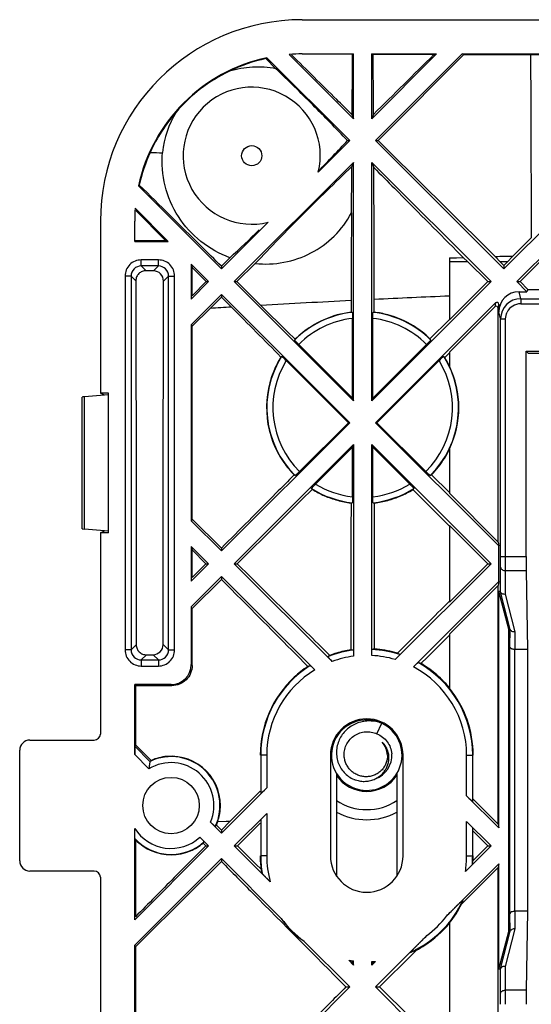
# Model space of a CAD drawing. Units: millimetres. Extents: x -59 to 59, y -62 to 62.
# Drawn here: x -59 to -34, y 13 to 62 of the extents above; entities that cross this region are included whole.
import ezdxf

# ---------------------------------------------------------------- set-up
doc = ezdxf.new("R2010")
doc.units = ezdxf.units.MM
doc.header["$LTSCALE"] = 16.335
doc.layers.get('0').update_dxf_attribs({"linetype": 'CONTINUOUS'})
for name, color, linetype in [('ASSI', 7, 'CONTINUOUS'), ('DRAFT', 7, 'CONTINUOUS'), ('RACCORDO', 7, 'CONTINUOUS'), ('SUPERFICI', 7, 'CONTINUOUS')]:
    doc.layers.add(name, color=color, linetype=linetype)

msp = doc.modelspace()

# ---------------------------------------------------------------- linework, layer by layer
at = {"color": 7, "linetype": 'CONTINUOUS'}
for p, q in [((-42.538, 57.298), (-42.45, 57.086)), ((-41.46, 57.303), (-41.55, 57.086)), ((-44.198, 54.438), (-42.636, 56)), ((-42.747, 56), (-42.636, 56)), ((-41.364, 56), (-41.226, 56)), ((-42.45, 54.914), (-42.534, 54.71)), ((-41.55, 54.914), (-41.447, 54.664)), ((-55, 52), (-55, 43.469)), ((-49, 49.636), (-46.688, 51.948)), ((-33.642, 51.178), (-34.571, 50.252)), ((-37.345, 50.529), (-37.247, 50.431)), ((-37.247, 50.431), (-37.014, 50.196)), ((-48.578, 50.187), (-49, 49.763)), ((-48.231, 49), (-47.327, 49.9)), ((-37.7, 50.176), (-37.356, 50.186)), ((-37.7, 50.176), (-37.7, 47.099)), ((-36.781, 49.981), (-37.7, 49.981)), ((-37.356, 50.186), (-37.014, 50.196)), ((-37.014, 50.196), (-36.781, 49.981)), ((-36.781, 49.981), (-35.799, 49)), ((-35.414, 50.235), (-35.182, 49.981)), ((-35.182, 49.981), (-35, 49.799)), ((-34.818, 49.981), (-35.182, 49.981)), ((-34.818, 49.981), (-35, 49.799)), ((-34.571, 50.252), (-34.818, 49.981)), ((-33.219, 49.981), (-34.201, 49)), ((-49, 49.763), (-49, 49.636)), ((-35, 49.799), (-35, 49.636)), ((-49.758, 49), (-49.636, 49)), ((-48.364, 49), (-48.231, 49)), ((-47.043, 47.821), (-48.231, 49)), ((-35.799, 49), (-37.7, 47.099)), ((-35.799, 49), (-35.636, 49)), ((-34.364, 49), (-34.201, 49)), ((-49.564, 47.674), (-49, 48.235)), ((-49, 48.364), (-49, 48.235)), ((-49, 48.235), (-48.506, 47.737)), ((-54.805, 43.372), (-55, 43.469)), ((-54.6, 43.469), (-55, 43.469)), ((-54.6, 43.39), (-54.805, 43.372)), ((-54.6, 36.531), (-54.6, 43.469)), ((-37.7, 36.901), (-37.7, 33.099)), ((-37.7, 36.901), (-35.799, 35)), ((-55, 36.531), (-54.805, 36.628)), ((-54.6, 36.531), (-55, 36.531)), ((-54.6, 36.61), (-54.805, 36.628)), ((-49, 35.777), (-49, 35.636)), ((-49.772, 35), (-49.636, 35)), ((-48.364, 35), (-48.216, 35)), ((-35.799, 35), (-37.7, 33.099)), ((-35.799, 35), (-35.636, 35)), ((-49, 34.364), (-49, 34.222)), ((-41.295, 26.562), (-41.049, 27.081)), ((-43.3, 26.495), (-43.3, 26.401)), ((-40.3, 26.495), (-40.3, 26.399)), ((-43.6, 25.5), (-43.6, 20.5)), ((-40, 20.5), (-40, 25.5)), ((-43.3, 24.599), (-43.3, 19.505)), ((-40.3, 24.601), (-40.3, 19.505)), ((-48.56, 22.227), (-49, 21.784)), ((-49, 21.784), (-49, 21.636)), ((-49.777, 21), (-49.636, 21)), ((-48.364, 21), (-48.21, 21)), ((-35.799, 21), (-35.636, 21)), ((-49, 20.364), (-49, 20.216)), ((-42.827, 14), (-42.636, 14)), ((-41.364, 14), (-41.165, 14))]:
    msp.add_line(p, q, dxfattribs=at)
msp.add_circle((-51.5, 23), 1.4, dxfattribs=at)
for centre, radius, start, end in [((-47.5, 55.25), 3.4, 346.1831, 283.8169), ((-217.634, 221.363), 240.688, 316.107, 316.60337), ((-2549.544, -2478.606), 3565.934, 45.167148, 45.298678), ((-221.49, 55.473), 178.957, 359.01949, 359.75566), ((-2181.43, 45.433), 2140.004, 0.071742, 0.247148), ((-226.964, 239.441), 260.075, 313.30688, 313.74848), ((-30.22, -193.808), 244.099, 91.02119, 91.21916), ((-41.8, 25.5), 1.8, 0, 180), ((-41.8, 25.5), 1.75, 83.2801, 261.3532), ((-41.8, 25.5), 1.75, 264.0997, 63.7592), ((-41.8, 25.498), 1.752, 82.1789, 83.2816), ((-41.8, 25.498), 1.752, 81.3603, 82.1789), ((-41.8, 25.5), 1.75, 80.5413, 81.3603), ((-41.8, 25.502), 1.748, 79.4359, 80.5413), ((-41.8, 25.5), 1.75, 64.8924, 79.4328), ((-41.678, 25.464), 1.735, 68.7402, 69.0581), ((-41.796, 25.509), 1.74, 63.7547, 64.5787), ((-41.789, 25.472), 1.014, 1.5695, 41.8397), ((-41.8, 25.5), 1.25, 289.8163, 3.1799), ((-41.767, 25.378), 1.068, 13.4049, 14.2979), ((-41.8, 25.5), 1.8, 213.5486, 326.4514), ((-41.919, 25.544), 1.345, 247.5892, 248.9758), ((-41.92, 25.541), 1.342, 248.9763, 251.3695), ((-41.8, 25.497), 1.747, 261.3532, 262.1737), ((-41.801, 25.495), 1.745, 262.1737, 264.1025), ((-41.8, 20.5), 1.8, 180, 360)]:
    msp.add_arc(centre, radius, start, end, dxfattribs=at)
at = {"color": 253, "linetype": 'CONTINUOUS'}
for centre, radius, start, end in [((-4.394, -716.052), 765.063, 92.86006, 93.195629), ((-1.956, -759.174), 808.25, 92.534694, 92.799278)]:
    msp.add_arc(centre, radius, start, end, dxfattribs=at)
at = {"color": 7, "linetype": 'CONTINUOUS'}
for points, knots in [([(-42.747, 56), (-43.319, 56.595), (-44.489, 57.799), (-45.686, 58.975), (-46.299, 59.568)], [0, 0, 0, 0, 0.491883, 1, 1, 1, 1]), ([(-48.578, 50.187), (-49.096, 50.377), (-50.078, 50.931), (-51.209, 52.18), (-51.888, 53.728), (-51.974, 54.86), (-51.92, 55.413)], [0, 0, 0, 0, 0.249369, 0.498925, 0.749077, 1, 1, 1, 1]), ([(-42.534, 54.71), (-43.366, 53.915), (-44.99, 52.338), (-46.559, 50.706), (-47.327, 49.9)], [0, 0, 0, 0, 0.508089, 1, 1, 1, 1]), ([(-41.447, 54.664), (-41.106, 54.32), (-39.739, 52.941), (-38.372, 51.563), (-37.345, 50.529)], [0, 0, 0, 0, 0.249546, 1, 1, 1, 1]), ([(-47.327, 49.9), (-46.856, 49.853), (-45.894, 49.892), (-44.529, 50.361), (-43.357, 51.21), (-42.78, 51.989), (-42.559, 52.411)], [0, 0, 0, 0, 0.249133, 0.498904, 0.749351, 1, 1, 1, 1]), ([(-42.559, 52.411), (-42.56, 52.048), (-42.564, 50.597), (-42.567, 49.146), (-42.568, 48.057)], [0, 0, 0, 0, 0.249676, 1, 1, 1, 1]), ([(-41.058, 27.084), (-41.152, 27.12), (-41.346, 27.176), (-41.647, 27.207), (-41.948, 27.185), (-42.241, 27.109), (-42.516, 26.982), (-42.762, 26.806), (-42.972, 26.587), (-43.136, 26.333), (-43.248, 26.052), (-43.304, 25.754), (-43.299, 25.451), (-43.233, 25.156), (-43.108, 24.88), (-42.929, 24.636), (-42.701, 24.436), (-42.524, 24.339), (-42.432, 24.301)], [0, 0, 0, 0, 0.062564, 0.125125, 0.187673, 0.250217, 0.312753, 0.375281, 0.4378, 0.500311, 0.562812, 0.625304, 0.687784, 0.750254, 0.812711, 0.875155, 0.937585, 1, 1, 1, 1]), ([(-42.917, 25.5), (-42.919, 25.596), (-42.899, 25.789), (-42.797, 26.062), (-42.629, 26.299), (-42.407, 26.487), (-42.145, 26.614), (-41.859, 26.672), (-41.569, 26.658), (-41.383, 26.601), (-41.295, 26.562)], [0, 0, 0, 0, 0.124981, 0.24996, 0.374953, 0.499948, 0.62495, 0.749962, 0.87497, 1, 1, 1, 1]), ([(-41.295, 26.562), (-41.195, 26.521), (-41.005, 26.412), (-40.775, 26.177), (-40.616, 25.89), (-40.564, 25.677), (-40.552, 25.569)], [0, 0, 0, 0, 0.249862, 0.499808, 0.749854, 1, 1, 1, 1]), ([(-40.733, 25.641), (-40.757, 25.738), (-40.834, 25.924), (-40.96, 26.081), (-41.034, 26.149)], [0, 0, 0, 0, 0.500165, 1, 1, 1, 1]), ([(-40.775, 25.5), (-40.773, 25.43), (-40.784, 25.289), (-40.842, 25.086), (-40.94, 24.899), (-41.073, 24.735), (-41.236, 24.601), (-41.423, 24.502), (-41.626, 24.441), (-41.836, 24.422), (-42.046, 24.444), (-42.248, 24.506), (-42.434, 24.607), (-42.597, 24.741), (-42.732, 24.903), (-42.834, 25.089), (-42.898, 25.29), (-42.915, 25.43), (-42.917, 25.5)], [0, 0, 0, 0, 0.062477, 0.124966, 0.187447, 0.249935, 0.312426, 0.374922, 0.437417, 0.499913, 0.562415, 0.624924, 0.687433, 0.749938, 0.812449, 0.87496, 0.93749, 1, 1, 1, 1]), ([(-41.38, 24.323), (-41.321, 24.351), (-41.207, 24.417), (-41.054, 24.542), (-40.923, 24.69), (-40.819, 24.858), (-40.744, 25.041), (-40.702, 25.234), (-40.695, 25.431), (-40.713, 25.562), (-40.729, 25.625)], [0, 0, 0, 0, 0.125105, 0.250184, 0.375235, 0.500257, 0.625246, 0.750201, 0.87512, 1, 1, 1, 1]), ([(-42.349, 24.27), (-42.27, 24.243), (-42.108, 24.205), (-41.859, 24.194), (-41.612, 24.231), (-41.455, 24.287), (-41.38, 24.323)], [0, 0, 0, 0, 0.250085, 0.500116, 0.750089, 1, 1, 1, 1]), ([(-49, 20.216), (-48.487, 19.699), (-46.43, 17.625), (-44.372, 15.554), (-42.827, 14)], [0, 0, 0, 0, 0.249633, 1, 1, 1, 1]), ([(-42.827, 14), (-43.343, 13.482), (-45.401, 11.412), (-47.459, 9.34), (-49, 7.786)], [0, 0, 0, 0, 0.250333, 1, 1, 1, 1])]:
    msp.add_open_spline(points, degree=3, knots=knots, dxfattribs=at)
at = {"color": 253, "linetype": 'CONTINUOUS'}
msp.add_open_spline([(-48.506, 47.737), (-48.859, 47.716), (-49.212, 47.696), (-49.564, 47.675)], degree=3, dxfattribs=at)
at = {"color": 7, "linetype": 'CONTINUOUS'}
msp.add_open_spline([(-37.7, 10.55), (-38.854, 11.7), (-40.009, 12.85), (-41.165, 14)], degree=3, dxfattribs=at)
at = {"layer": 'ASSI', "color": 7, "linetype": 'CONTINUOUS'}
for p, q in [((-42.502, 43.213), (-42.45, 43.086)), ((-41.498, 43.213), (-41.55, 43.086)), ((-42.71, 42), (-42.636, 42)), ((-41.364, 42), (-41.29, 42)), ((-42.45, 40.914), (-42.502, 40.787)), ((-41.55, 40.914), (-41.498, 40.787))]:
    msp.add_line(p, q, dxfattribs=at)
msp.add_circle((-47.5, 55.25), 0.5, dxfattribs=at)
at = {"layer": 'DRAFT', "color": 7, "linetype": 'CONTINUOUS'}
for p, q in [((-45, 62), (45, 62)), ((-46.75, 60.113), (-42.636, 56)), ((-45.639, 60.275), (-42.45, 57.086)), ((-45, 60.3), (-42.45, 60.3)), ((-42.45, 57.086), (-42.45, 60.3)), ((-41.55, 57.086), (-38.336, 60.3)), ((-41.55, 57.086), (-41.55, 60.3)), ((-41.481, 60.265), (-41.55, 60.3)), ((-41.55, 60.3), (-38.336, 60.3)), ((-38.473, 60.264), (-41.481, 60.265)), ((-41.364, 56), (-37.064, 60.3)), ((-38.473, 60.264), (-38.336, 60.3)), ((-36.998, 60.264), (-37.064, 60.3)), ((-37.064, 60.3), (-32.936, 60.3)), ((-33.676, 60.263), (-36.998, 60.264)), ((-33.004, 60.263), (-33.676, 60.263)), ((-46.796, 60.072), (-46.299, 59.568)), ((-53.113, 53.75), (-49, 49.636)), ((-53.275, 52.639), (-51.636, 51)), ((-53.252, 52.526), (-51.776, 51.037)), ((-53.3, 51), (-53.3, 52)), ((-53.3, 51), (-51.636, 51)), ((-51.776, 51.037), (-53.268, 51.032)), ((-51.636, 51), (-51.776, 51.037)), ((-50.5, 49.864), (-50.5, 48.136)), ((-50.5, 49.864), (-50.459, 49.707)), ((-50.5, 49.864), (-49.636, 49)), ((-50.458, 48.295), (-50.459, 49.707)), ((-50.459, 49.707), (-49.758, 49)), ((-50.5, 48.136), (-49.636, 49)), ((-49.758, 49), (-50.458, 48.295)), ((-34.364, 49), (-33.864, 48.5)), ((-34.201, 49), (-33.816, 48.615)), ((-33.816, 48.615), (-33.864, 48.5)), ((-33.816, 48.615), (-28.466, 48.615)), ((-50.5, 46.864), (-49, 48.364)), ((-42.568, 48.057), (-42.569, 47.483)), ((-41.428, 47.763), (-41.428, 48.113)), ((-50.458, 46.787), (-49.564, 47.674)), ((-45.727, 46.515), (-47.043, 47.821)), ((-41.428, 47.483), (-41.428, 47.763)), ((-37.7, 47.124), (-38.664, 46.159)), ((-50.5, 46.864), (-50.5, 37.136)), ((-50.5, 46.864), (-50.458, 46.787)), ((-45.348, 46.14), (-45.727, 46.515)), ((-37.932, 45.242), (-37.7, 45.473)), ((-37.7, 45.501), (-37.7, 44.805)), ((-33.8, 45.45), (-33.899, 45.549)), ((-33.899, 45.549), (-25.691, 45.549)), ((-33.8, 45.45), (33.8, 45.45)), ((-41.364, 42), (-35.25, 35.886)), ((-37.7, 40.695), (-37.7, 38.499)), ((-37.7, 38.538), (-38.584, 39.418)), ((-39.511, 38.679), (-39.106, 38.273)), ((-39.106, 38.273), (-37.7, 36.86)), ((-37.7, 38.499), (-35.279, 36.078)), ((-50.455, 37.219), (-50.5, 37.136)), ((-49, 35.777), (-50.455, 37.219)), ((-50.5, 37.136), (-49, 35.636)), ((-50.5, 35.864), (-50.5, 34.136)), ((-50.5, 35.864), (-50.454, 35.689)), ((-50.5, 35.864), (-49.636, 35)), ((-50.454, 35.689), (-49.772, 35)), ((-50.454, 34.312), (-50.454, 35.689)), ((-35.279, 36.078), (-35.25, 35.886)), ((-35.25, 34.114), (-35.25, 35.886)), ((-50.5, 34.136), (-49.636, 35)), ((-49.772, 35), (-50.454, 34.312)), ((-50.5, 32.864), (-49, 34.364)), ((-50.454, 32.779), (-49, 34.222)), ((-35.279, 33.922), (-37.7, 31.501)), ((-35.25, 34.114), (-35.279, 33.922)), ((-35.279, 22.078), (-35.279, 33.922)), ((-35.25, 21.886), (-35.25, 33.616)), ((-34.75, 31.75), (-35.25, 33.616)), ((-37.7, 33.144), (-37.983, 32.86)), ((-38.794, 30.364), (-37.7, 31.455)), ((-37.7, 31.501), (-37.7, 28.825)), ((-34.75, 16.75), (-34.75, 31.75)), ((-39.109, 30.05), (-38.794, 30.364)), ((-33.826, 30.75), (-33.826, 17.75)), ((-53.3, 29), (-53.262, 28.962)), ((-53.262, 28.962), (-53.262, 26.006)), ((-52.83, 25.579), (-53.262, 26.006)), ((-52.486, 25.238), (-52.83, 25.579)), ((-47.079, 23.719), (-47.407, 23.389)), ((-47.407, 23.389), (-48.56, 22.227)), ((-35.279, 22.078), (-36.521, 23.321)), ((-49, 21.784), (-49.249, 22.031)), ((-48.21, 21), (-47.079, 22.123)), ((-35.279, 22.078), (-35.25, 21.886)), ((-35.799, 21), (-36.521, 21.722)), ((-53.262, 21.306), (-53.262, 20.883)), ((-49.911, 21.135), (-49.777, 21)), ((-53.3, 17.336), (-49.636, 21)), ((-53.262, 20.883), (-53.261, 17.484)), ((-50.17, 20.604), (-51.34, 19.424)), ((-49.777, 21), (-50.17, 20.604)), ((-47.377, 20.173), (-48.21, 21)), ((-35.799, 21), (-36.526, 20.273)), ((-53.3, 16.064), (-49, 20.364)), ((-49, 20.364), (-46.039, 17.402)), ((-47.297, 20.094), (-47.377, 20.173)), ((-47.037, 19.836), (-47.297, 20.094)), ((-35.25, 20.114), (-35.279, 19.922)), ((-35.25, 14.884), (-35.25, 20.114)), ((-35.279, 19.922), (-37.096, 18.105)), ((-35.279, 8.078), (-35.279, 19.922)), ((-37.7, 17.175), (-37.7, 10.499)), ((-35.25, 14.884), (-34.75, 16.75)), ((-44.898, 16.261), (-42.636, 14)), ((-53.3, 11.936), (-53.3, 16.064)), ((-53.261, 15.993), (-53.3, 16.064)), ((-53.261, 15.993), (-53.261, 12.008)), ((-39.537, 15.621), (-39.332, 15.825)), ((-42.69, 15.326), (-42.45, 15.086)), ((-42.531, 15.281), (-42.45, 15.086)), ((-42.45, 15.086), (-42.45, 15.29)), ((-41.55, 15.086), (-41.369, 15.268)), ((-41.55, 15.086), (-41.55, 15.256)), ((-41.485, 15.243), (-41.55, 15.086)), ((-41.165, 14), (-39.537, 15.621)), ((-41.364, 14), (-35.25, 7.886))]:
    msp.add_line(p, q, dxfattribs=at)
at = {"layer": 'DRAFT', "color": 253, "linetype": 'CONTINUOUS'}
for p, q in [((-49.18, 22.209), (-48.765, 22.222)), ((-48.765, 22.222), (-48.56, 22.227))]:
    msp.add_line(p, q, dxfattribs=at)
at = {"layer": 'DRAFT', "color": 7, "linetype": 'CONTINUOUS'}
for centre, radius, start, end in [((-45, 52), 10, 90, 180), ((-45, 52), 8.3, 102.1707, 167.8293), ((-45, 52), 8.3, 90, 94.4153), ((1121.873, -1113.225), 1650.297, 134.677327, 134.823387), ((-1216.896, 1226.014), 1658.654, 315.138153, 315.345586), ((-44.996, 51.982), 8.287, 102.5443, 115.8376), ((-45.082, 52.106), 8.139, 115.675, 139.26), ((-44.965, 51.978), 8.31, 139.116, 155.5641), ((-47.238, 54.958), 4.704, 148.484, 174.4551), ((-44.985, 51.997), 8.284, 155.6231, 167.4573), ((-45, 52), 8.3, 175.5847, 180), ((-41.994, 42.74), 4.777, 96.9133, 105.4371), ((-41.999, 42.74), 4.777, 74.8176, 83.1361), ((-41.988, 42.731), 4.788, 105.4747, 122.2116), ((-42.004, 42.73), 4.788, 58.1864, 74.7809), ((-41.985, 42.736), 4.785, 122.2743, 134.6558), ((-42.008, 42.735), 4.786, 45.6778, 58.1246), ((-41.987, 42.745), 4.778, 148.2326, 157.728), ((-42, 42.747), 4.772, 25.7009, 31.5155), ((-41.995, 42.749), 4.769, 157.7383, 214.888), ((-42, 42.75), 4.766, 334.4593, 25.5407), ((-42, 42.751), 4.773, 328.0897, 334.2973), ((-42.007, 42.757), 4.781, 315.7136, 328.0695), ((-41.987, 42.755), 4.778, 214.8983, 224.5139), ((-41.992, 42.755), 4.775, 238.2947, 246.5144), ((-41.999, 42.754), 4.775, 293.3109, 301.4123), ((-41.995, 42.751), 4.77, 246.5236, 254.7511), ((-41.994, 42.755), 4.775, 254.7603, 262.9748), ((-41.997, 42.755), 4.775, 276.9721, 285.1501), ((-41.997, 42.75), 4.77, 285.1591, 293.302), ((-41.795, 25.499), 5.285, 106.4616, 110.3806), ((-41.795, 25.501), 5.283, 102.5253, 106.4606), ((-41.795, 25.499), 5.285, 98.5743, 102.5243), ((-41.796, 25.498), 5.286, 80.263, 85.8493), ((-41.795, 25.501), 5.282, 78.8642, 80.2613), ((-41.796, 25.498), 5.286, 73.2794, 78.8625), ((-41.786, 25.49), 5.297, 123.576, 132.9458), ((-41.8, 25.494), 5.292, 50.4382, 59.4301), ((-41.794, 25.5), 5.284, 132.9511, 179.998), ((-41.805, 25.491), 5.296, 39.1934, 50.4174), ((-41.8, 25.5), 5.279, 0, 39.0413), ((-51.491, 22.982), 2.465, 95.2045, 113.7992), ((-51.496, 23), 2.447, 353.5334, 95.1312), ((-51.508, 23.002), 2.459, 341.2002, 353.5247), ((-51.497, 23), 2.448, 336.6705, 341.1559), ((-51.505, 23.014), 2.463, 293.3344, 310.3089), ((-51.496, 23.001), 2.448, 246.9951, 293.2684), ((-41.794, 20.5), 5.285, 179.9982, 180.8002), ((-41.789, 20.5), 5.29, 180.8026, 187.2141), ((-41.8, 20.5), 5.279, 357.5386, 360), ((-41.8, 20.5), 5.279, 320.9587, 333.0149), ((-41.8, 20.5), 5.25, 216.1585, 233.8415), ((-41.817, 20.523), 5.315, 302.9717, 320.7679), ((-41.798, 20.502), 5.288, 297.8, 302.9175), ((-41.8, 20.5), 5.25, 260.2453, 262.888), ((-41.8, 20.5), 5.25, 272.7294, 274.7129)]:
    msp.add_arc(centre, radius, start, end, dxfattribs=at)
at = {"layer": 'DRAFT', "color": 253, "linetype": 'CONTINUOUS'}
msp.add_arc((-50.185, 106.218), 50.856, 267.3558, 268.042, dxfattribs=at)
at = {"layer": 'DRAFT', "color": 7, "linetype": 'CONTINUOUS'}
for centre, major_axis, ratio, start_param, end_param in [((-42.149, 54.851), (5.704, 5.704), 0.866113, 1.512753, 1.520479), ((-47.851, 49.149), (5.704, 5.704), 0.866113, 1.621136, 1.62884), ((-42.545, 19.755), (2.982, 2.982), 0.96827, -3.340528, -2.942657), ((-42.978, 21.678), (4.714, -4.714), 0.96827, -0.571978, -0.553722)]:
    msp.add_ellipse(centre, major_axis=major_axis, ratio=ratio, start_param=start_param, end_param=end_param, dxfattribs=at)
for points, knots in [([(-42.538, 57.298), (-42.787, 57.545), (-43.782, 58.529), (-44.778, 59.514), (-45.525, 60.252)], [0, 0, 0, 0, 0.250279, 1, 1, 1, 1]), ([(-42.518, 60.266), (-42.52, 60.02), (-42.527, 59.03), (-42.533, 58.041), (-42.538, 57.298)], [0, 0, 0, 0, 0.249071, 1, 1, 1, 1]), ([(-41.46, 57.303), (-41.462, 57.55), (-41.468, 58.538), (-41.475, 59.526), (-41.481, 60.265)], [0, 0, 0, 0, 0.250923, 1, 1, 1, 1]), ([(-46.299, 59.568), (-46.68, 59.637), (-47.463, 59.687), (-48.236, 59.553), (-48.608, 59.441)], [0, 0, 0, 0, 0.499499, 1, 1, 1, 1]), ([(-49, 49.763), (-49.34, 50.099), (-50.696, 51.444), (-52.054, 52.788), (-53.072, 53.796)], [0, 0, 0, 0, 0.250253, 1, 1, 1, 1]), ([(-45.395, 39.405), (-45.696, 39.103), (-46.898, 37.894), (-48.099, 36.684), (-49, 35.777)], [0, 0, 0, 0, 0.250224, 1, 1, 1, 1]), ([(-48.216, 35), (-47.907, 35.307), (-46.668, 36.538), (-45.43, 37.768), (-44.502, 38.692)], [0, 0, 0, 0, 0.249767, 1, 1, 1, 1]), ([(-43.635, 30.453), (-44.017, 30.833), (-45.543, 32.349), (-47.071, 33.864), (-48.216, 35)], [0, 0, 0, 0, 0.25027, 1, 1, 1, 1]), ([(-49, 34.222), (-48.643, 33.862), (-47.216, 32.422), (-45.787, 30.983), (-44.715, 29.903)], [0, 0, 0, 0, 0.249737, 1, 1, 1, 1]), ([(-53.261, 15.993), (-52.906, 16.344), (-51.486, 17.751), (-50.065, 19.159), (-49, 20.216)], [0, 0, 0, 0, 0.24967, 1, 1, 1, 1])]:
    msp.add_open_spline(points, degree=3, knots=knots, dxfattribs=at)
at = {"layer": 'DRAFT', "color": 253, "linetype": 'CONTINUOUS'}
msp.add_open_spline([(-33.678, 60.263), (-33.675, 59.515), (-33.664, 56.486), (-33.654, 53.458), (-33.643, 51.178)], degree=3, knots=[0, 0, 0, 0, 0.247141, 1, 1, 1, 1], dxfattribs=at)
at = {"layer": 'DRAFT', "color": 7, "linetype": 'CONTINUOUS'}
for points in [[(-48.506, 47.737), (-47.687, 46.911), (-46.868, 46.086), (-46.049, 45.26)], [(-50.455, 37.219), (-50.456, 40.408), (-50.457, 43.597), (-50.458, 46.787)], [(-42.578, 38.016), (-42.58, 35.586), (-42.582, 33.155), (-42.583, 30.725)], [(-41.413, 30.77), (-41.414, 33.185), (-41.416, 35.6), (-41.418, 38.016)], [(-37.983, 32.86), (-38.748, 32.094), (-39.511, 31.327), (-40.275, 30.56)], [(-53.262, 21.306), (-53.035, 21.069), (-52.754, 20.876), (-52.453, 20.748)], [(-51.34, 19.424), (-51.98, 18.778), (-52.621, 18.131), (-53.261, 17.484)]]:
    msp.add_open_spline(points, degree=3, dxfattribs=at)
at = {"layer": 'RACCORDO', "color": 253, "linetype": 'CONTINUOUS'}
for p, q in [((-52.978, 49.777), (-52.978, 50.076)), ((-52.122, 50.076), (-52.978, 50.076)), ((-52.122, 49.777), (-52.122, 50.076)), ((-52.978, 49.777), (-52.739, 49.538)), ((-52.122, 49.777), (-52.978, 49.777)), ((-52.122, 49.777), (-52.365, 49.533)), ((-53.776, 49.278), (-53.776, 30.722)), ((-53.477, 49.278), (-53.776, 49.278)), ((-53.477, 49.278), (-53.477, 30.722)), ((-53.477, 49.278), (-53.243, 49.044)), ((-51.623, 49.278), (-51.873, 49.028)), ((-51.623, 30.722), (-51.623, 49.278)), ((-51.623, 49.278), (-51.324, 49.278)), ((-51.324, 30.722), (-51.324, 49.278)), ((-34.163, 48.152), (-34.25, 48.5)), ((-35.421, 47.943), (-35.449, 47.751)), ((-34.163, 48.152), (-34.163, 47.902)), ((-34.163, 48.152), (34.163, 48.152)), ((-34.163, 47.902), (34.163, 47.902)), ((-35.25, 47.872), (-35.279, 47.68)), ((-35.163, 47.152), (-35.25, 47.5)), ((-35.163, 47.152), (-34.913, 47.152)), ((-34.913, 35.364), (-34.913, 47.152)), ((-55.783, 36.714), (-55.783, 43.286)), ((-35.163, 35.364), (-33.899, 35.364)), ((-35.176, 33.626), (-35.165, 34.834)), ((-34.925, 33.482), (-34.915, 34.657)), ((-34.915, 34.657), (-33.894, 34.657)), ((-34.687, 31.742), (-35.171, 33.61)), ((-34.442, 31.614), (-34.925, 33.482)), ((-34.7, 30.854), (-34.692, 31.758)), ((-34.449, 30.75), (-34.442, 31.614)), ((-53.477, 30.722), (-53.225, 30.973)), ((-51.623, 30.722), (-51.892, 30.991)), ((-53.477, 30.722), (-53.776, 30.722)), ((-52.978, 30.223), (-52.719, 30.482)), ((-52.122, 30.223), (-52.385, 30.486)), ((-51.623, 30.722), (-51.324, 30.722)), ((-34.45, 17.75), (-34.45, 30.75)), ((-52.978, 30.223), (-52.978, 29.924)), ((-52.978, 30.223), (-52.122, 30.223)), ((-52.978, 29.924), (-52.122, 29.924)), ((-52.122, 30.223), (-52.122, 29.924)), ((-50.453, 29.953), (-50.5, 30)), ((-51.456, 28.956), (-51.5, 29)), ((-52.542, 25.193), (-53.295, 25.946)), ((-52.597, 24.823), (-53.3, 25.527)), ((-46.753, 25.5), (-47.053, 25.5)), ((-46.753, 25.5), (-46.753, 23.884)), ((-36.847, 23.484), (-36.847, 25.5)), ((-36.847, 25.5), (-36.547, 25.5)), ((-46.753, 22.611), (-46.753, 20.5)), ((-36.847, 20.5), (-36.847, 22.211)), ((-46.753, 20.5), (-47.053, 20.5)), ((-36.847, 20.5), (-36.547, 20.5)), ((-34.692, 16.742), (-34.7, 17.646)), ((-34.442, 16.886), (-34.449, 17.75)), ((-35.171, 14.89), (-34.687, 16.758)), ((-34.925, 15.018), (-34.442, 16.886)), ((-35.165, 13.666), (-35.176, 14.874)), ((-34.915, 13.843), (-34.925, 15.018)), ((-33.894, 13.843), (-34.915, 13.843))]:
    msp.add_line(p, q, dxfattribs=at)
at = {"layer": 'RACCORDO', "color": 7, "linetype": 'CONTINUOUS'}
for p, q in [((-52.365, 49.533), (-52.739, 49.538)), ((-53.243, 49.044), (-53.241, 47.493)), ((-51.875, 47.583), (-51.873, 49.028)), ((-34.25, 48.5), (-33.864, 48.5)), ((-41.364, 42), (-35.421, 47.943)), ((-35.449, 47.751), (-37.7, 45.501)), ((-35.279, 36.078), (-35.279, 47.68)), ((-35.25, 47.5), (-35.25, 47.872)), ((-42.502, 43.213), (-42.502, 47.174)), ((-41.498, 43.213), (-41.498, 47.174)), ((-35.163, 35.364), (-35.163, 47.152)), ((-42.502, 43.213), (-45.168, 45.879)), ((-38.832, 45.879), (-41.498, 43.213)), ((-33.899, 35.364), (-33.899, 45.549)), ((-42.71, 42), (-45.793, 45.082)), ((-38.207, 45.082), (-41.29, 42)), ((-55.9, 36.738), (-55.9, 43.262)), ((-54.805, 43.372), (-55.783, 43.286)), ((-42.71, 42), (-45.129, 39.582)), ((-38.871, 39.582), (-41.29, 42)), ((-42.502, 40.787), (-44.332, 38.957)), ((-42.502, 38.326), (-42.502, 40.787)), ((-42.45, 40.914), (-42.45, 30.41)), ((-41.55, 30.446), (-41.55, 40.914)), ((-41.498, 38.326), (-41.498, 40.787)), ((-39.668, 38.957), (-41.498, 40.787)), ((-54.805, 36.628), (-55.783, 36.714)), ((-55, 36.531), (-55, 26.55)), ((-43.511, 30.148), (-48.364, 35)), ((-35.636, 35), (-40.389, 30.247)), ((-49, 34.364), (-44.37, 29.734)), ((-33.894, 34.657), (-33.826, 30.75)), ((-39.485, 29.878), (-35.25, 34.114)), ((-35.176, 33.626), (-35.25, 33.616)), ((-50.5, 32.864), (-50.5, 30)), ((-50.453, 29.953), (-50.454, 32.779)), ((-34.692, 31.758), (-34.75, 31.75)), ((-34.7, 17.646), (-34.7, 30.854)), ((-52.719, 30.482), (-52.385, 30.486)), ((-33.826, 30.75), (-34.45, 30.75)), ((-53.3, 25.527), (-53.3, 29)), ((-51.5, 29), (-53.3, 29)), ((-53.262, 28.962), (-51.456, 28.956)), ((-58.5, 26.25), (-55.305, 26.25)), ((-53.262, 26.006), (-53.295, 25.946)), ((-59, 20.25), (-59, 25.75)), ((-47.053, 25.5), (-47.053, 23.598)), ((-36.547, 23.198), (-36.547, 25.5)), ((-46.753, 23.884), (-49, 21.636)), ((-35.25, 21.886), (-36.847, 23.484)), ((-48.364, 21), (-46.753, 22.611)), ((-49, 21.636), (-49.539, 22.175)), ((-47.053, 22.296), (-47.053, 20.5)), ((-36.847, 22.211), (-35.636, 21)), ((-53.3, 17.336), (-53.3, 21.866)), ((-36.547, 20.5), (-36.547, 21.896)), ((-50.065, 21.429), (-49.636, 21)), ((-46.585, 19.221), (-48.364, 21)), ((-35.636, 21), (-36.908, 19.729)), ((-37.846, 17.517), (-35.25, 20.114)), ((-55.305, 19.75), (-58.5, 19.75)), ((-55, 19.45), (-55, 3.469)), ((-33.826, 17.75), (-34.449, 17.75)), ((-33.826, 17.75), (-33.894, 13.843)), ((-34.692, 16.742), (-34.75, 16.75)), ((-41.364, 14), (-38.817, 16.546)), ((-35.176, 14.874), (-35.25, 14.884))]:
    msp.add_line(p, q, dxfattribs=at)
at = {"layer": 'RACCORDO', "color": 253, "linetype": 'CONTINUOUS'}
for centre, radius, start, end in [((-52.979, 49.279), 0.797, 89.95, 180.0501), ((-52.121, 49.279), 0.797, 359.95, 90.0501), ((-34.163, 47.152), 1, 90.0116, 180.006), ((-34.163, 47.153), 0.75, 90.0049, 153.5217), ((-42, 42.75), 4.453, 96.4784, 135.3596), ((-42, 42.75), 4.453, 44.6404, 83.5216), ((-42, 42.75), 4.453, 148.411, 225.3596), ((-42, 42.75), 4.453, 314.6404, 31.589), ((-42, 42.75), 4.453, 238.411, 263.5216), ((-42, 42.75), 4.453, 276.4784, 301.589), ((-93.902, 35.311), 58.739, 359.53424, 0.05154), ((-139.34, 35.294), 104.427, 359.65068, 0.03865), ((-52.979, 30.721), 0.797, 179.95, 270.0501), ((-52.121, 30.721), 0.797, 269.95, 0.0501), ((-41.8, 25.5), 4.953, 97.5415, 110.2132), ((-41.8, 25.5), 4.953, 73.4475, 87.1066), ((-41.8, 25.5), 4.953, 0, 62.1354), ((-41.8, 25.5), 4.953, 121.2598, 180), ((-51.5, 23), 2.128, 337.19, 121.0241), ((-41.8, 25.5), 2.704, 236.3065, 303.6935), ((-51.5, 23), 2.128, 212.2185, 312.4018), ((-41.8, 20.5), 4.953, 180, 194.9661), ((-41.8, 20.5), 4.953, 351.0388, 360), ((-41.8, 20.5), 4.953, 307.0304, 322.9696), ((-130.291, 13.263), 95.378, 0.1349, 0.34839), ((-104.85, 13.149), 69.687, 359.98909, 0.42513), ((-181.453, 13.137), 146.539, 359.99937, 0.13689)]:
    msp.add_arc(centre, radius, start, end, dxfattribs=at)
at = {"layer": 'RACCORDO', "color": 7, "linetype": 'CONTINUOUS'}
for centre, radius, start, end in [((-42, 42.75), 4.753, 96.1938, 135.2117), ((-42, 42.75), 4.753, 44.7883, 83.8062), ((-42, 42.75), 4.753, 147.6784, 225.2117), ((-42, 42.75), 4.753, 314.7883, 32.3216), ((-42, 42.75), 4.753, 237.6784, 263.8062), ((-42, 42.75), 4.753, 276.1938, 302.3216), ((-41.8, 25.5), 5.253, 97.2227, 111.592), ((-41.8, 25.5), 5.253, 71.8158, 87.1585), ((-41.8, 25.5), 5.253, 122.1748, 180), ((-41.8, 25.5), 5.253, 0, 61.0113), ((-58.5, 25.75), 0.5, 90, 180), ((-51.5, 23), 2.428, 334.5899, 115.4101), ((-41.8, 25.5), 3.204, 242.0759, 297.9241), ((-51.5, 23), 2.428, 222.3251, 312.4778), ((-58.5, 20.25), 0.5, 180, 270), ((-41.8, 20.5), 5.253, 180, 189.519), ((-41.8, 20.5), 5.253, 355.4952, 360), ((-41.8, 20.5), 5.253, 294.3509, 335.6491)]:
    msp.add_arc(centre, radius, start, end, dxfattribs=at)
for centre, major_axis, ratio, start_param, end_param in [((-34.25, 47.499), (-0.243, 0.971), 0.999353, -0.244737, 1.325755), ((-35.35, 47.872), (0.0149, 0.0991), 0.998278, -1.421484, 0.933633), ((-43.233, 42.75), (4.932, 0), 0.96827, 1.424325, 1.43578), ((-40.767, 42.75), (4.932, 0), 0.96827, 1.705062, 1.717268), ((-35.379, 47.68), (-0.0149, -0.0991), 0.998278, 1.720108, 4.075225), ((-41.103, 43.647), (3.588, 3.588), 0.96827, 1.817399, 1.826955), ((-42.897, 43.647), (3.588, -3.588), 0.96827, 1.314638, 1.32865), ((-42.847, 41.903), (3.388, 3.388), 0.96827, 1.5386, 1.547958), ((-41.153, 41.903), (-3.388, 3.388), 0.96827, -1.553593, -1.5386), ((-55.5, 43.262), (0.4, 0), 0.087489, 2.356194, 3.141593), ((-42.897, 43.647), (3.588, -3.588), 0.96827, -1.325375, -1.314638), ((-41.103, 43.647), (3.588, 3.588), 0.96827, -1.826955, -1.811323), ((-41.153, 41.903), (-3.388, 3.388), 0.96827, 1.5386, 1.550547), ((-42.847, 41.903), (3.388, 3.388), 0.96827, -1.554264, -1.5386), ((-43.233, 42.75), (4.932, 0), 0.96827, -1.437723, -1.424325), ((-40.767, 42.75), (4.932, 0), 0.96827, -1.717268, -1.70302), ((-55.5, 36.738), (0.4, 0), 0.087489, -3.141593, -2.356194), ((-33.882, 35.364), (0, 1), 0.017455, -4.712389, -3.926991), ((-34.934, 32.692), (-0.242, 0.934), 0.003205, -0.184547, -0.000394), ((-34.45, 30.824), (-0.242, 0.934), 0.003205, -0.184547, -0.000394), ((-40.908, 26.392), (3.568, 3.568), 0.96827, 1.38265, 1.406442), ((-43.156, 25.5), (5.426, 0), 0.96827, 1.442235, 1.464931), ((-40.417, 25.5), (5.533, 0), 0.96827, 1.751743, 1.775059), ((-42.678, 26.378), (3.515, -3.515), 0.96827, 1.799574, 1.826629), ((-51.5, 30), (0.707, -0.707), 0.999695, -0.785246, 0.785246), ((-42.845, 24.455), (4.181, 4.181), 0.96827, 1.107296, 1.128688), ((-40.742, 24.442), (-4.235, 4.235), 0.96827, -1.082187, -1.056607), ((-55.305, 26.55), (0.305, 0), 0.984808, -1.570796, 0), ((-53.295, 25.521), (0, 0.424), 0.012341, 0.022563, 1.558452), ((-46.753, 23.899), (0.3, 0.3), 0.024678, -3.157569, -1.595499), ((-36.847, 23.499), (-0.3, 0.3), 0.024678, -4.687686, -3.125617), ((-51.081, 23.419), (1.678, 1.678), 0.96827, -1.477472, -1.438365), ((-36.847, 22.196), (-0.3, 0.3), 0.024678, -3.108163, -1.546094), ((-51.953, 22.547), (1.811, 1.811), 0.96827, -1.396225, -1.361075), ((-42.978, 21.678), (4.714, -4.714), 0.96827, 0.566491, 0.585766), ((-55.305, 19.45), (0.305, 0), 0.984808, 0, 1.570796), ((-40.609, 21.691), (4.768, 4.768), 0.96827, 2.623464, 2.655715), ((-41.042, 19.742), (-3.035, 3.035), 0.96827, -2.737916, -2.679664), ((-34.45, 17.676), (0.242, 0.934), 0.003205, -3.141198, -2.957046), ((-41.042, 19.742), (-3.035, 3.035), 0.96827, -3.603521, -3.526492), ((-34.934, 15.808), (0.242, 0.934), 0.003205, -3.141198, -2.957046), ((-33.882, 13.136), (0, 1), 0.017455, 0.785398, 1.570796)]:
    msp.add_ellipse(centre, major_axis=major_axis, ratio=ratio, start_param=start_param, end_param=end_param, dxfattribs=at)
at = {"layer": 'RACCORDO', "color": 253, "linetype": 'CONTINUOUS'}
for points, knots in [([(-52.978, 49.777), (-53.106, 49.777), (-53.372, 49.672), (-53.477, 49.406), (-53.477, 49.278)], [0, 0, 0, 0, 0.499761, 1, 1, 1, 1]), ([(-51.623, 49.278), (-51.623, 49.406), (-51.728, 49.672), (-51.994, 49.777), (-52.122, 49.777)], [0, 0, 0, 0, 0.499761, 1, 1, 1, 1]), ([(-35.165, 34.834), (-35.165, 34.811), (-35.149, 34.76), (-35.091, 34.703), (-35.009, 34.666), (-34.947, 34.657), (-34.915, 34.657)], [0, 0, 0, 0, 0.209298, 0.444949, 0.712751, 1, 1, 1, 1]), ([(-53.477, 30.722), (-53.477, 30.594), (-53.372, 30.328), (-53.106, 30.223), (-52.978, 30.223)], [0, 0, 0, 0, 0.499761, 1, 1, 1, 1]), ([(-52.122, 30.223), (-51.994, 30.223), (-51.728, 30.328), (-51.623, 30.594), (-51.623, 30.722)], [0, 0, 0, 0, 0.499761, 1, 1, 1, 1]), ([(-35.165, 13.666), (-35.165, 13.689), (-35.149, 13.74), (-35.091, 13.797), (-35.009, 13.834), (-34.947, 13.843), (-34.915, 13.843)], [0, 0, 0, 0, 0.209298, 0.444949, 0.712751, 1, 1, 1, 1])]:
    msp.add_open_spline(points, degree=3, knots=knots, dxfattribs=at)
at = {"layer": 'RACCORDO', "color": 7, "linetype": 'CONTINUOUS'}
for points, knots in [([(-52.739, 49.538), (-52.804, 49.538), (-52.935, 49.515), (-53.103, 49.407), (-53.217, 49.242), (-53.243, 49.109), (-53.243, 49.044)], [0, 0, 0, 0, 0.248567, 0.498184, 0.748812, 1, 1, 1, 1]), ([(-51.873, 49.028), (-51.873, 49.156), (-51.976, 49.421), (-52.239, 49.532), (-52.365, 49.533)], [0, 0, 0, 0, 0.501963, 1, 1, 1, 1]), ([(-42.513, 47.475), (-42.511, 47.475), (-42.511, 47.463), (-42.508, 47.449), (-42.507, 47.42), (-42.505, 47.384), (-42.504, 47.338), (-42.503, 47.268), (-42.502, 47.212), (-42.502, 47.174)], [0, 0, 0, 0, 0.021371, 0.079249, 0.172014, 0.296475, 0.447701, 0.620418, 1, 1, 1, 1]), ([(-41.498, 47.174), (-41.498, 47.212), (-41.497, 47.268), (-41.496, 47.338), (-41.495, 47.384), (-41.493, 47.42), (-41.492, 47.449), (-41.489, 47.463), (-41.489, 47.475), (-41.487, 47.475)], [0, 0, 0, 0, 0.379582, 0.552299, 0.703525, 0.827986, 0.920751, 0.978629, 1, 1, 1, 1]), ([(-45.168, 45.879), (-45.195, 45.906), (-45.234, 45.945), (-45.283, 45.996), (-45.314, 46.028), (-45.338, 46.055), (-45.358, 46.076), (-45.366, 46.089), (-45.374, 46.096), (-45.373, 46.098)], [0, 0, 0, 0, 0.379585, 0.552097, 0.703013, 0.827217, 0.919939, 0.978077, 1, 1, 1, 1]), ([(-38.627, 46.098), (-38.626, 46.096), (-38.634, 46.089), (-38.642, 46.076), (-38.662, 46.055), (-38.686, 46.028), (-38.717, 45.996), (-38.766, 45.945), (-38.805, 45.906), (-38.832, 45.879)], [0, 0, 0, 0, 0.021923, 0.080061, 0.172783, 0.296987, 0.447903, 0.620415, 1, 1, 1, 1]), ([(-46.016, 45.291), (-46.015, 45.293), (-46.006, 45.284), (-45.994, 45.276), (-45.972, 45.255), (-45.945, 45.231), (-45.911, 45.199), (-45.86, 45.149), (-45.82, 45.11), (-45.793, 45.082)], [0, 0, 0, 0, 0.021063, 0.079342, 0.172965, 0.298344, 0.450127, 0.622651, 1, 1, 1, 1]), ([(-38.207, 45.082), (-38.18, 45.11), (-38.14, 45.149), (-38.089, 45.199), (-38.055, 45.231), (-38.028, 45.255), (-38.006, 45.276), (-37.994, 45.284), (-37.985, 45.293), (-37.984, 45.291)], [0, 0, 0, 0, 0.377349, 0.549873, 0.701656, 0.827035, 0.920658, 0.978937, 1, 1, 1, 1]), ([(-45.129, 39.582), (-45.156, 39.555), (-45.195, 39.516), (-45.246, 39.467), (-45.278, 39.436), (-45.305, 39.412), (-45.326, 39.392), (-45.339, 39.384), (-45.346, 39.376), (-45.348, 39.377)], [0, 0, 0, 0, 0.379585, 0.552097, 0.703012, 0.827217, 0.919939, 0.978077, 1, 1, 1, 1]), ([(-38.652, 39.377), (-38.654, 39.376), (-38.661, 39.384), (-38.674, 39.392), (-38.695, 39.412), (-38.722, 39.436), (-38.754, 39.467), (-38.805, 39.516), (-38.844, 39.555), (-38.871, 39.582)], [0, 0, 0, 0, 0.021923, 0.080061, 0.172783, 0.296988, 0.447903, 0.620415, 1, 1, 1, 1]), ([(-44.541, 38.734), (-44.543, 38.735), (-44.534, 38.744), (-44.526, 38.756), (-44.505, 38.778), (-44.481, 38.805), (-44.449, 38.839), (-44.399, 38.89), (-44.36, 38.93), (-44.332, 38.957)], [0, 0, 0, 0, 0.021063, 0.079342, 0.172965, 0.298344, 0.450127, 0.622651, 1, 1, 1, 1]), ([(-39.668, 38.957), (-39.64, 38.93), (-39.601, 38.89), (-39.551, 38.839), (-39.519, 38.805), (-39.495, 38.778), (-39.474, 38.756), (-39.466, 38.744), (-39.457, 38.735), (-39.459, 38.734)], [0, 0, 0, 0, 0.377349, 0.549873, 0.701656, 0.827035, 0.920658, 0.978937, 1, 1, 1, 1]), ([(-42.502, 38.326), (-42.502, 38.288), (-42.503, 38.232), (-42.504, 38.162), (-42.505, 38.116), (-42.507, 38.08), (-42.508, 38.051), (-42.511, 38.037), (-42.511, 38.025), (-42.513, 38.025)], [0, 0, 0, 0, 0.379582, 0.552299, 0.703525, 0.827986, 0.920751, 0.978629, 1, 1, 1, 1]), ([(-41.487, 38.025), (-41.489, 38.025), (-41.489, 38.037), (-41.492, 38.051), (-41.493, 38.08), (-41.495, 38.116), (-41.496, 38.162), (-41.497, 38.232), (-41.498, 38.288), (-41.498, 38.326)], [0, 0, 0, 0, 0.021371, 0.079249, 0.172014, 0.296475, 0.447701, 0.620418, 1, 1, 1, 1]), ([(-34.925, 33.482), (-34.979, 33.479), (-35.08, 33.491), (-35.159, 33.568), (-35.171, 33.61)], [0, 0, 0, 0, 0.553958, 1, 1, 1, 1]), ([(-34.442, 31.614), (-34.496, 31.61), (-34.597, 31.623), (-34.676, 31.7), (-34.687, 31.742)], [0, 0, 0, 0, 0.553958, 1, 1, 1, 1]), ([(-53.225, 30.973), (-53.225, 30.908), (-53.198, 30.775), (-53.084, 30.611), (-52.915, 30.504), (-52.784, 30.481), (-52.719, 30.482)], [0, 0, 0, 0, 0.252166, 0.502838, 0.751915, 1, 1, 1, 1]), ([(-52.385, 30.486), (-52.259, 30.488), (-51.997, 30.599), (-51.893, 30.863), (-51.892, 30.991)], [0, 0, 0, 0, 0.497049, 1, 1, 1, 1]), ([(-34.45, 30.75), (-34.483, 30.75), (-34.545, 30.756), (-34.632, 30.777), (-34.699, 30.82), (-34.7, 30.854)], [0, 0, 0, 0, 0.34889, 0.646753, 1, 1, 1, 1]), ([(-43.511, 30.148), (-43.539, 30.176), (-43.581, 30.217), (-43.633, 30.271), (-43.667, 30.307), (-43.693, 30.336), (-43.717, 30.36), (-43.724, 30.373), (-43.735, 30.383), (-43.733, 30.384)], [0, 0, 0, 0, 0.368704, 0.539769, 0.692812, 0.821134, 0.918137, 0.978783, 1, 1, 1, 1]), ([(-41.55, 30.446), (-41.55, 30.484), (-41.55, 30.54), (-41.548, 30.61), (-41.547, 30.655), (-41.545, 30.691), (-41.545, 30.72), (-41.541, 30.735), (-41.542, 30.746), (-41.54, 30.746)], [0, 0, 0, 0, 0.379854, 0.55251, 0.703542, 0.827789, 0.920434, 0.97837, 1, 1, 1, 1]), ([(-40.161, 30.49), (-40.159, 30.489), (-40.17, 30.479), (-40.178, 30.466), (-40.202, 30.44), (-40.23, 30.41), (-40.265, 30.373), (-40.318, 30.318), (-40.36, 30.276), (-40.389, 30.247)], [0, 0, 0, 0, 0.021488, 0.083427, 0.182072, 0.311682, 0.465134, 0.635348, 1, 1, 1, 1]), ([(-50.453, 29.953), (-50.453, 29.822), (-50.506, 29.557), (-50.732, 29.225), (-51.065, 29.006), (-51.327, 28.956), (-51.456, 28.956)], [0, 0, 0, 0, 0.251824, 0.502672, 0.751973, 1, 1, 1, 1]), ([(-44.597, 29.946), (-44.595, 29.947), (-44.587, 29.938), (-44.573, 29.929), (-44.551, 29.908), (-44.523, 29.883), (-44.489, 29.851), (-44.438, 29.801), (-44.397, 29.761), (-44.37, 29.734)], [0, 0, 0, 0, 0.023734, 0.084221, 0.179093, 0.304601, 0.455584, 0.626607, 1, 1, 1, 1]), ([(-39.485, 29.878), (-39.458, 29.906), (-39.417, 29.946), (-39.364, 29.997), (-39.33, 30.03), (-39.301, 30.056), (-39.279, 30.077), (-39.264, 30.087), (-39.257, 30.095), (-39.254, 30.095)], [0, 0, 0, 0, 0.370565, 0.540956, 0.692063, 0.818256, 0.914144, 0.975636, 1, 1, 1, 1]), ([(-52.542, 25.193), (-52.545, 25.19), (-52.544, 25.175), (-52.55, 25.151), (-52.555, 25.111), (-52.563, 25.064), (-52.571, 25.009), (-52.583, 24.928), (-52.591, 24.866), (-52.597, 24.823)], [0, 0, 0, 0, 0.029924, 0.103662, 0.211234, 0.343923, 0.494969, 0.657885, 1, 1, 1, 1]), ([(-49.307, 21.958), (-49.309, 21.957), (-49.318, 21.967), (-49.33, 21.974), (-49.354, 21.996), (-49.382, 22.022), (-49.417, 22.056), (-49.47, 22.107), (-49.511, 22.147), (-49.539, 22.175)], [0, 0, 0, 0, 0.021057, 0.080633, 0.176256, 0.303486, 0.456163, 0.627921, 1, 1, 1, 1]), ([(-50.065, 21.429), (-50.038, 21.402), (-49.999, 21.363), (-49.951, 21.312), (-49.92, 21.279), (-49.895, 21.252), (-49.875, 21.231), (-49.868, 21.219), (-49.859, 21.211), (-49.861, 21.21)], [0, 0, 0, 0, 0.379849, 0.552493, 0.703509, 0.827744, 0.920389, 0.978341, 1, 1, 1, 1]), ([(-46.585, 19.221), (-46.625, 19.262), (-46.705, 19.342), (-46.803, 19.442), (-46.877, 19.518), (-46.923, 19.567), (-46.957, 19.601), (-46.973, 19.622), (-46.979, 19.629), (-46.98, 19.631)], [0, 0, 0, 0, 0.303315, 0.597162, 0.734424, 0.858178, 0.954318, 0.985333, 1, 1, 1, 1]), ([(-37.846, 17.517), (-37.771, 17.592), (-37.659, 17.704), (-37.509, 17.854), (-37.398, 17.965), (-37.286, 18.075), (-37.196, 18.164), (-37.124, 18.233), (-37.079, 18.277), (-37.038, 18.316), (-37.026, 18.326), (-37.014, 18.336), (-37.015, 18.334)], [0, 0, 0, 0, 0.272312, 0.408296, 0.543842, 0.678257, 0.809719, 0.872703, 0.931682, 0.980149, 0.995391, 1, 1, 1, 1]), ([(-34.449, 17.75), (-34.482, 17.75), (-34.545, 17.744), (-34.632, 17.723), (-34.699, 17.68), (-34.7, 17.646)], [0, 0, 0, 0, 0.348835, 0.646781, 1, 1, 1, 1]), ([(-34.442, 16.886), (-34.496, 16.89), (-34.597, 16.877), (-34.676, 16.8), (-34.687, 16.758)], [0, 0, 0, 0, 0.553958, 1, 1, 1, 1]), ([(-39.634, 15.715), (-39.636, 15.714), (-39.626, 15.726), (-39.616, 15.738), (-39.577, 15.779), (-39.533, 15.824), (-39.464, 15.896), (-39.375, 15.986), (-39.265, 16.098), (-39.154, 16.209), (-39.004, 16.359), (-38.892, 16.471), (-38.817, 16.546)], [0, 0, 0, 0, 0.004611, 0.019855, 0.068311, 0.127327, 0.190306, 0.321763, 0.456172, 0.591714, 0.727695, 1, 1, 1, 1]), ([(-34.925, 15.018), (-34.979, 15.021), (-35.08, 15.009), (-35.159, 14.932), (-35.171, 14.89)], [0, 0, 0, 0, 0.553958, 1, 1, 1, 1])]:
    msp.add_open_spline(points, degree=3, knots=knots, dxfattribs=at)
for points in [[(-53.241, 47.493), (-53.234, 41.987), (-53.229, 36.48), (-53.225, 30.973)], [(-51.892, 30.991), (-51.889, 36.522), (-51.883, 42.053), (-51.875, 47.583)]]:
    msp.add_open_spline(points, degree=3, dxfattribs=at)
at = {"layer": 'RACCORDO', "color": 253, "linetype": 'CONTINUOUS'}
msp.add_open_spline([(-34.913, 47.152), (-34.913, 47.267), (-34.886, 47.384), (-34.834, 47.487)], degree=3, dxfattribs=at)
at = {"layer": 'SUPERFICI', "color": 7, "linetype": 'CONTINUOUS'}
for p, q in [((-41.364, 56), (-35, 49.636)), ((-35, 49.636), (-28.636, 56)), ((-34.364, 49), (-28, 55.364)), ((-48.364, 49), (-42.45, 54.914)), ((-42.45, 43.086), (-42.45, 54.914)), ((-41.55, 43.086), (-41.55, 54.914)), ((-41.55, 54.914), (-35.636, 49)), ((-48.364, 49), (-42.45, 43.086)), ((-41.55, 43.086), (-35.636, 49)), ((-49, 48.364), (-42.636, 42)), ((-49, 35.636), (-42.636, 42)), ((-48.364, 35), (-42.45, 40.914)), ((-41.55, 40.914), (-35.636, 35)), ((-49, 7.636), (-42.636, 14))]:
    msp.add_line(p, q, dxfattribs=at)

doc.saveas('drawing.dxf')
